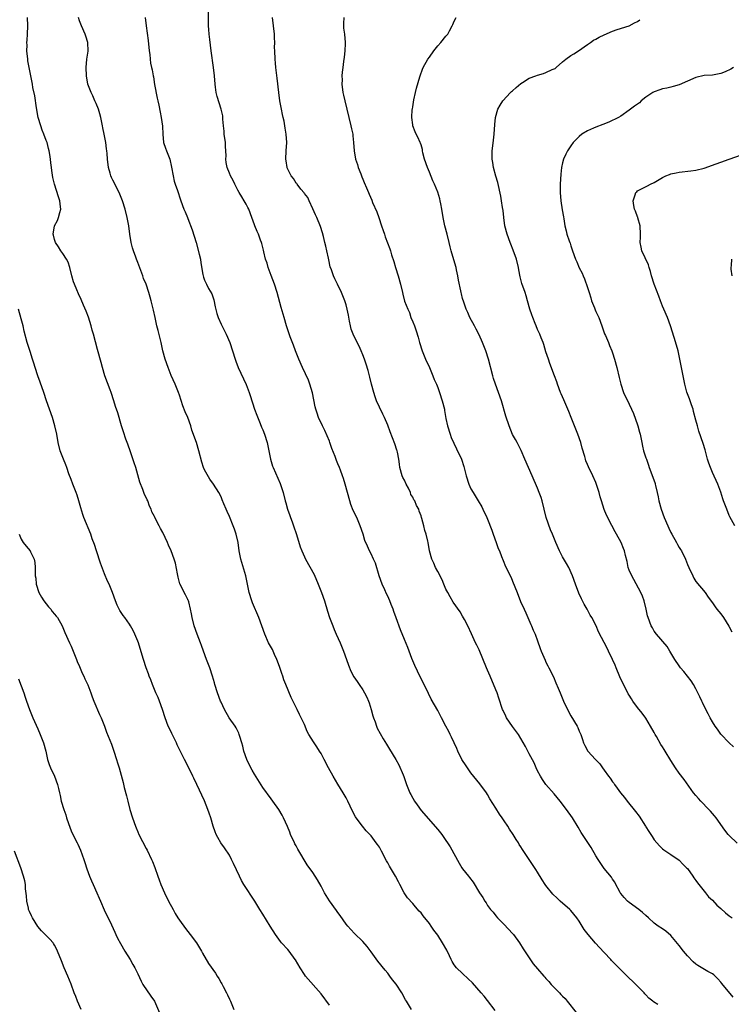
# Model space of a CAD drawing. Units: inches. Extents: x 2622000 to 2625000, y 1464000 to 1467000.
# Drawn here: x 2622847 to 2623018, y 1466318 to 1466554 of the extents above; entities that cross this region are included whole.
import ezdxf

# ---------------------------------------------------------------- set-up
doc = ezdxf.new("R2010")
doc.units = ezdxf.units.IN
doc.header["$MEASUREMENT"] = 0
doc.layers.add('LD26221464_10ft', color=81, linetype='Continuous')

msp = doc.modelspace()

# ---------------------------------------------------------------- linework, layer by layer
at = {"layer": 'LD26221464_10ft'}
for points, elevation in [([(2622999.83, 1466318.17), (2622998.83, 1466318.83), (2622998.66, 1466319), (2622997.71, 1466319.71), (2622997, 1466320.49), (2622996.74, 1466320.74), (2622996.56, 1466321), (2622995, 1466322.57), (2622994.61, 1466323), (2622993.75, 1466323.75), (2622993, 1466324.49), (2622992.73, 1466324.73), (2622992.5, 1466325), (2622990.73, 1466326.73), (2622990.48, 1466327), (2622988.76, 1466328.76), (2622988.56, 1466329), (2622987, 1466330.62), (2622985.87, 1466331.88), (2622984.9, 1466332.9), (2622983.12, 1466335), (2622982.21, 1466336.21), (2622981.7, 1466337), (2622981, 1466338.14), (2622980.4, 1466339), (2622979, 1466340.76), (2622978.77, 1466341), (2622976.45, 1466343), (2622975.66, 1466343.66), (2622974.65, 1466344.65), (2622973, 1466346.7), (2622972.79, 1466347), (2622972.08, 1466348.08), (2622971, 1466349.95), (2622970.6, 1466350.6), (2622969.8, 1466351.8), (2622968.99, 1466352.99), (2622967.38, 1466355.38), (2622967, 1466356.02), (2622966.61, 1466356.61), (2622966.39, 1466357), (2622965.81, 1466357.81), (2622965.12, 1466359), (2622964.24, 1466360.24), (2622963.82, 1466361), (2622963, 1466362.28), (2622962.49, 1466363), (2622961.84, 1466363.84), (2622961, 1466365.25), (2622959.55, 1466367.55), (2622959, 1466368.55), (2622958.71, 1466369), (2622957.14, 1466371.14), (2622955, 1466373.77), (2622954.14, 1466375), (2622953.7, 1466375.7), (2622953, 1466376.69), (2622952.82, 1466377), (2622951.84, 1466379), (2622951.61, 1466379.61), (2622950.36, 1466382.36), (2622950, 1466383), (2622949.66, 1466383.66), (2622948.94, 1466385), (2622947.91, 1466387), (2622947, 1466388.72), (2622945.47, 1466391.47), (2622944.8, 1466392.8), (2622943.75, 1466395), (2622942.75, 1466397), (2622942.15, 1466398.15), (2622941.51, 1466399.51), (2622940.82, 1466401.18), (2622939.83, 1466403.83), (2622939, 1466405.79), (2622938.07, 1466408.07), (2622937.05, 1466410.95), (2622936.45, 1466412.45), (2622936.28, 1466413), (2622935.85, 1466414.15), (2622935.51, 1466415), (2622935, 1466416.13), (2622934.71, 1466416.71), (2622934.29, 1466417.71), (2622933.69, 1466419), (2622932.97, 1466421.03), (2622932.04, 1466424.04), (2622931.62, 1466425), (2622931, 1466426.35), (2622930.66, 1466427), (2622930.13, 1466428.13), (2622929.55, 1466429.55), (2622929.09, 1466431), (2622928.42, 1466433), (2622927.56, 1466435), (2622926.74, 1466436.74), (2622926.17, 1466438.17), (2622925.89, 1466439), (2622925.34, 1466441), (2622924.82, 1466443), (2622924.4, 1466444.4), (2622924.18, 1466445), (2622923.64, 1466446.36), (2622923.41, 1466447), (2622923, 1466447.94), (2622922.69, 1466448.69), (2622922.36, 1466449.64), (2622921.6, 1466451.6), (2622921.13, 1466453), (2622921, 1466453.33), (2622919.92, 1466455.92), (2622919.33, 1466457), (2622918.4, 1466459), (2622918.04, 1466460.04), (2622917.76, 1466461), (2622917.6, 1466461.6), (2622916.95, 1466464.95), (2622916.33, 1466467), (2622915.95, 1466467.95), (2622914.56, 1466471), (2622913.68, 1466473), (2622912.88, 1466475), (2622912.37, 1466476.37), (2622911.59, 1466478.41), (2622911, 1466480.04), (2622910.68, 1466481), (2622910.1, 1466483), (2622909.45, 1466485.45), (2622908.48, 1466489), (2622907.81, 1466491), (2622907, 1466493.08), (2622906.3, 1466495), (2622906.02, 1466496.02), (2622905.69, 1466497), (2622905.23, 1466498.77), (2622905.15, 1466499.15), (2622904.75, 1466500.75), (2622904.67, 1466501), (2622904.45, 1466501.55), (2622903.94, 1466503), (2622903.67, 1466503.67), (2622903.08, 1466505), (2622903, 1466505.22), (2622902.39, 1466507), (2622901.66, 1466509), (2622901.44, 1466509.44), (2622901, 1466510.18), (2622900.57, 1466511), (2622899.98, 1466511.98), (2622899.33, 1466513), (2622899, 1466513.59), (2622898.28, 1466515), (2622897.89, 1466515.89), (2622897.29, 1466517), (2622897, 1466517.67), (2622896.48, 1466519), (2622896.25, 1466520.25), (2622896.16, 1466521), (2622896.18, 1466521.82), (2622896.14, 1466523), (2622896.07, 1466524.07), (2622896.03, 1466525), (2622895.77, 1466527), (2622895.71, 1466527.71), (2622895.57, 1466529), (2622895.42, 1466530.58), (2622895.41, 1466531), (2622895.38, 1466531.38), (2622895.04, 1466533), (2622894.52, 1466534.52), (2622894.05, 1466536.05), (2622893.85, 1466537), (2622893.68, 1466538.32), (2622893.56, 1466539), (2622893.39, 1466541), (2622893.17, 1466543), (2622892.62, 1466547), (2622892.27, 1466549.73), (2622892.14, 1466551), (2622892.09, 1466552.09), (2622892, 1466553), (2622891.94, 1466554.06), (2622891.94, 1466557)], 9170), ([(2622940.7, 1466317), (2622939.52, 1466319), (2622939.3, 1466319.3), (2622938.37, 1466321), (2622937, 1466323.07), (2622936.13, 1466324.13), (2622935.5, 1466325), (2622935, 1466325.66), (2622934.38, 1466326.38), (2622932.61, 1466328.61), (2622931, 1466330.82), (2622930.07, 1466332.07), (2622929, 1466333.3), (2622927, 1466335.24), (2622926.18, 1466336.18), (2622925.4, 1466337), (2622925, 1466337.49), (2622923.56, 1466339.56), (2622923, 1466340.22), (2622922.7, 1466340.7), (2622921, 1466343.08), (2622919.85, 1466345), (2622919, 1466346.61), (2622918.12, 1466348.12), (2622917.55, 1466349), (2622917, 1466349.82), (2622915.68, 1466351.68), (2622913.43, 1466355.43), (2622913, 1466356.25), (2622912.73, 1466356.73), (2622912.6, 1466357), (2622911.69, 1466359), (2622911.51, 1466359.51), (2622910.92, 1466360.92), (2622909.98, 1466363), (2622909.65, 1466363.65), (2622908.83, 1466365), (2622907.4, 1466367), (2622907, 1466367.51), (2622905, 1466370.27), (2622903, 1466373.41), (2622902.42, 1466374.42), (2622901.74, 1466375.74), (2622901.17, 1466377), (2622900.48, 1466379), (2622900.19, 1466380.19), (2622899.97, 1466381), (2622899.49, 1466382.51), (2622899.36, 1466383), (2622899.27, 1466383.27), (2622899, 1466383.76), (2622898.59, 1466384.59), (2622898.35, 1466385), (2622896.96, 1466387), (2622895.84, 1466389), (2622895, 1466390.73), (2622894.88, 1466391), (2622894.15, 1466393), (2622893.51, 1466395), (2622893.4, 1466395.4), (2622892.95, 1466396.95), (2622892.27, 1466399), (2622891.51, 1466401), (2622890.79, 1466403), (2622890.29, 1466404.29), (2622890.07, 1466405), (2622889.26, 1466407), (2622888.54, 1466409), (2622888.03, 1466411), (2622887.9, 1466411.9), (2622887.68, 1466413), (2622887.21, 1466414.79), (2622887.17, 1466415), (2622887.12, 1466415.12), (2622887, 1466415.33), (2622886.44, 1466416.44), (2622885.36, 1466418.64), (2622885.16, 1466419), (2622885.12, 1466419.12), (2622884.7, 1466420.7), (2622884.52, 1466421.48), (2622884.08, 1466424.08), (2622883.76, 1466425), (2622883.02, 1466427.02), (2622882.4, 1466428.4), (2622882.11, 1466429), (2622881, 1466431.45), (2622880.41, 1466432.41), (2622880.11, 1466433), (2622879.27, 1466434.73), (2622879.08, 1466435.08), (2622879, 1466435.3), (2622878.39, 1466436.4), (2622878.2, 1466437), (2622877.79, 1466437.79), (2622877.38, 1466439), (2622877.24, 1466439.24), (2622877, 1466439.8), (2622876.58, 1466440.58), (2622876.47, 1466441), (2622876.21, 1466441.79), (2622875.48, 1466443.48), (2622875, 1466445.29), (2622874.51, 1466447), (2622874.15, 1466448.15), (2622873.21, 1466450.79), (2622872.6, 1466452.6), (2622872.14, 1466453.86), (2622871.58, 1466455.58), (2622871.1, 1466457), (2622870.17, 1466460.17), (2622869.67, 1466461.67), (2622869.27, 1466463), (2622868.61, 1466465), (2622868.35, 1466465.65), (2622867.07, 1466469), (2622866.51, 1466471), (2622866.2, 1466472.2), (2622865.34, 1466475.34), (2622864.32, 1466479), (2622864.02, 1466480.02), (2622863.78, 1466481), (2622863.13, 1466483.13), (2622862.57, 1466484.57), (2622861.98, 1466485.98), (2622861.36, 1466487.36), (2622860.73, 1466488.73), (2622860.36, 1466489.64), (2622859.77, 1466491), (2622859.56, 1466491.56), (2622859.13, 1466493), (2622858.66, 1466495), (2622858.3, 1466496.3), (2622857.89, 1466497), (2622857, 1466498.37), (2622856.52, 1466499), (2622855.98, 1466499.98), (2622855.22, 1466501), (2622855, 1466501.71), (2622854.77, 1466502.77), (2622854.69, 1466503), (2622855.01, 1466505), (2622855.73, 1466506.27), (2622855.99, 1466507), (2622856.25, 1466508.25), (2622856.49, 1466509), (2622856.46, 1466509.54), (2622856.28, 1466511), (2622855.99, 1466511.99), (2622854.97, 1466515), (2622854.58, 1466516.58), (2622854.32, 1466518.32), (2622854.29, 1466519), (2622854.12, 1466520.12), (2622854.06, 1466521), (2622853.89, 1466522.11), (2622853.71, 1466523), (2622853.55, 1466523.55), (2622853.19, 1466525), (2622853, 1466525.47), (2622852.45, 1466527), (2622851.99, 1466527.99), (2622851.67, 1466529), (2622851.1, 1466531), (2622850.67, 1466533.33), (2622850.23, 1466536.23), (2622849.8, 1466538.2), (2622849.67, 1466539), (2622848.87, 1466543), (2622848.6, 1466544.6), (2622848.55, 1466545), (2622848.37, 1466547), (2622848.39, 1466548.39), (2622848.38, 1466549), (2622848.41, 1466549.59), (2622848.53, 1466551), (2622848.61, 1466553), (2622848.52, 1466555)], 9140), ([(2622960.77, 1466316.77), (2622959, 1466319.14), (2622958.17, 1466320.17), (2622957.47, 1466321), (2622955.35, 1466323.35), (2622954.36, 1466324.36), (2622953, 1466325.58), (2622951.54, 1466327), (2622951, 1466327.69), (2622950.5, 1466328.5), (2622950.23, 1466329), (2622949.85, 1466329.85), (2622949.19, 1466331.19), (2622948.13, 1466333), (2622947, 1466334.78), (2622946.05, 1466336.05), (2622945.44, 1466337), (2622945, 1466337.62), (2622943.49, 1466339.49), (2622943, 1466340.16), (2622942.59, 1466340.59), (2622941.64, 1466341.64), (2622941, 1466342.4), (2622939.79, 1466343.79), (2622938.96, 1466344.96), (2622937.92, 1466347), (2622937.6, 1466347.6), (2622936.89, 1466349), (2622935.41, 1466351.41), (2622935, 1466352.21), (2622934.69, 1466352.69), (2622933.48, 1466355), (2622933, 1466355.96), (2622932.58, 1466356.58), (2622932.26, 1466357), (2622931, 1466358.62), (2622929.86, 1466359.86), (2622928.94, 1466360.94), (2622927.42, 1466363), (2622927.25, 1466363.25), (2622926.55, 1466364.55), (2622925.39, 1466367), (2622925, 1466367.73), (2622924.28, 1466369), (2622923.04, 1466371.04), (2622921.88, 1466373), (2622920.77, 1466375), (2622919.76, 1466377), (2622919, 1466378.37), (2622918.64, 1466379), (2622917.99, 1466379.99), (2622917.17, 1466381.17), (2622916.05, 1466383), (2622915.69, 1466383.69), (2622915, 1466385.33), (2622914.23, 1466387), (2622913.79, 1466387.79), (2622913.26, 1466389), (2622911.82, 1466391.82), (2622910.58, 1466395), (2622910.08, 1466396.08), (2622909.81, 1466397), (2622909.57, 1466397.57), (2622909, 1466399.26), (2622908.37, 1466401), (2622907.85, 1466402.15), (2622907.49, 1466403), (2622907.33, 1466403.33), (2622906.4, 1466405), (2622905.48, 1466407), (2622904.08, 1466411), (2622902.54, 1466414.54), (2622902.35, 1466415), (2622901.77, 1466417), (2622901.37, 1466419), (2622900.91, 1466421), (2622899.77, 1466425), (2622899.37, 1466427), (2622899.07, 1466429), (2622898.6, 1466431), (2622898.2, 1466432.2), (2622897.92, 1466433), (2622897, 1466435.28), (2622896.49, 1466436.49), (2622896.24, 1466437), (2622895.68, 1466438.32), (2622895.29, 1466439.29), (2622895, 1466439.96), (2622894.42, 1466441), (2622893.18, 1466443), (2622892.26, 1466444.26), (2622891, 1466446.47), (2622890.78, 1466447), (2622890.34, 1466448.34), (2622889.67, 1466451), (2622889.06, 1466453), (2622887.99, 1466455.99), (2622887.7, 1466457), (2622887.02, 1466459), (2622886.39, 1466460.39), (2622885.81, 1466461.81), (2622885, 1466464.36), (2622884.78, 1466465), (2622883.95, 1466467), (2622883, 1466469.12), (2622882.28, 1466471), (2622881.6, 1466473), (2622881.02, 1466475.02), (2622880.57, 1466477), (2622879.88, 1466479.88), (2622879.59, 1466481), (2622879.13, 1466483), (2622878.75, 1466484.75), (2622878.36, 1466486.36), (2622878.2, 1466487), (2622877.93, 1466487.93), (2622877.64, 1466489), (2622876.97, 1466491), (2622876.39, 1466492.39), (2622876.19, 1466493), (2622875.73, 1466494.27), (2622875, 1466496.2), (2622874.67, 1466497), (2622874.5, 1466497.5), (2622873.94, 1466499), (2622873.73, 1466499.73), (2622873.43, 1466501), (2622873.09, 1466503), (2622872.82, 1466505), (2622872.47, 1466507), (2622871.95, 1466509), (2622871.3, 1466511), (2622870.48, 1466513), (2622869, 1466515.95), (2622868.64, 1466516.64), (2622868.49, 1466517), (2622868.33, 1466517.67), (2622867.94, 1466519), (2622867.73, 1466521), (2622867.6, 1466522.4), (2622867.57, 1466523), (2622867.48, 1466523.48), (2622867.28, 1466525), (2622866.89, 1466527), (2622866.56, 1466528.56), (2622866.49, 1466529), (2622866.11, 1466531), (2622865.89, 1466531.89), (2622865.53, 1466533), (2622865, 1466534.34), (2622864.69, 1466535), (2622864.19, 1466536.19), (2622863.77, 1466537), (2622863.03, 1466539.03), (2622862.69, 1466541), (2622862.62, 1466543), (2622862.79, 1466545), (2622863.06, 1466546.94), (2622862.98, 1466549), (2622862.49, 1466550.49), (2622862.34, 1466551), (2622861.44, 1466553), (2622861, 1466554.21), (2622860.78, 1466555)], 9150), ([(2622876.73, 1466555), (2622876.97, 1466552.97), (2622877.27, 1466551.27), (2622877.51, 1466549.51), (2622877.73, 1466547), (2622877.85, 1466546.15), (2622877.94, 1466545), (2622878.08, 1466544.08), (2622878.27, 1466543), (2622878.42, 1466542.42), (2622878.66, 1466541), (2622878.73, 1466540.73), (2622879.04, 1466538.96), (2622879.65, 1466535.65), (2622879.78, 1466535), (2622880.01, 1466533.99), (2622880.33, 1466532.33), (2622880.62, 1466531), (2622880.91, 1466528.91), (2622880.97, 1466527), (2622881.18, 1466525), (2622881.63, 1466523.63), (2622881.85, 1466523), (2622882.65, 1466521), (2622883.12, 1466519.12), (2622883.45, 1466517), (2622883.72, 1466515.72), (2622883.95, 1466515), (2622884.5, 1466513.5), (2622885.24, 1466511.24), (2622885.34, 1466511), (2622886.06, 1466509), (2622886.36, 1466508.36), (2622886.89, 1466507), (2622887, 1466506.74), (2622888.03, 1466504.03), (2622889, 1466501.01), (2622889.75, 1466498.25), (2622890.05, 1466497), (2622890.16, 1466496.16), (2622890.63, 1466493.37), (2622890.67, 1466493), (2622890.73, 1466492.73), (2622891, 1466492), (2622891.47, 1466491), (2622891.99, 1466490.01), (2622892.74, 1466488.74), (2622893.23, 1466487.23), (2622893.59, 1466485.59), (2622893.98, 1466483.98), (2622894.32, 1466483), (2622895, 1466481.45), (2622896.22, 1466479), (2622897.07, 1466477), (2622897.75, 1466475), (2622898.34, 1466473), (2622898.53, 1466472.53), (2622899.08, 1466471), (2622901, 1466466.92), (2622901.75, 1466465), (2622902.05, 1466464.05), (2622902.4, 1466463), (2622902.53, 1466462.53), (2622903.04, 1466461), (2622903.56, 1466459.56), (2622904.38, 1466457.62), (2622904.72, 1466456.72), (2622905, 1466456.07), (2622905.4, 1466455), (2622906.02, 1466453), (2622906.47, 1466451), (2622906.84, 1466449), (2622907.34, 1466447.34), (2622907.46, 1466447), (2622909.17, 1466443.17), (2622909.86, 1466441), (2622910.39, 1466439), (2622910.54, 1466438.54), (2622910.95, 1466437), (2622911.51, 1466435.51), (2622911.66, 1466435), (2622912.04, 1466433.96), (2622912.41, 1466433), (2622913.08, 1466430.92), (2622913.98, 1466427.98), (2622914.36, 1466427), (2622915, 1466425.58), (2622915.28, 1466425), (2622917.33, 1466421.33), (2622918.32, 1466419), (2622919.12, 1466417), (2622919.81, 1466415), (2622920.54, 1466412.54), (2622921.05, 1466411), (2622921.79, 1466409), (2622922.14, 1466408.14), (2622922.64, 1466407), (2622923.55, 1466405), (2622924.42, 1466403), (2622925.13, 1466401), (2622925.57, 1466399.57), (2622926.14, 1466398.14), (2622926.84, 1466396.84), (2622927.65, 1466395.65), (2622928.13, 1466395), (2622929, 1466393.71), (2622929.45, 1466393), (2622929.96, 1466391.96), (2622930.38, 1466391), (2622930.54, 1466390.54), (2622931.04, 1466389), (2622931.45, 1466387.45), (2622931.61, 1466387), (2622931.97, 1466386.03), (2622932.3, 1466385), (2622932.51, 1466384.51), (2622933.17, 1466383.17), (2622933.92, 1466381.92), (2622934.68, 1466380.68), (2622935.42, 1466379.42), (2622936.93, 1466376.93), (2622937.67, 1466375.67), (2622938.71, 1466373.29), (2622938.9, 1466372.9), (2622939.55, 1466371), (2622940.35, 1466369), (2622940.56, 1466368.56), (2622941, 1466367.72), (2622941.43, 1466367), (2622942.06, 1466366.06), (2622943, 1466364.74), (2622947, 1466360.2), (2622947.97, 1466359), (2622949, 1466357.57), (2622949.37, 1466357), (2622949.98, 1466355.98), (2622952.13, 1466352.13), (2622952.82, 1466351), (2622953, 1466350.74), (2622954.37, 1466349), (2622954.66, 1466348.66), (2622955.5, 1466347.5), (2622957.04, 1466345), (2622957.85, 1466343.85), (2622958.32, 1466343), (2622958.61, 1466342.61), (2622959, 1466341.95), (2622959.7, 1466341), (2622960.32, 1466340.32), (2622961, 1466339.44), (2622961.4, 1466339), (2622963, 1466337.41), (2622965, 1466335.25), (2622965.2, 1466335), (2622966.65, 1466333), (2622967.56, 1466331.56), (2622969.13, 1466329.13), (2622969.94, 1466327.94), (2622971, 1466326.73), (2622972.46, 1466325), (2622972.72, 1466324.72), (2622973, 1466324.44), (2622973.66, 1466323.66), (2622974.25, 1466323), (2622975, 1466322.25), (2622976.23, 1466321), (2622976.59, 1466320.59), (2622977, 1466320.21), (2622977.59, 1466319.59), (2622978.11, 1466319), (2622980.25, 1466316.25)], 9160), ([(2623017.92, 1466319.92), (2623015.25, 1466323.25), (2623015, 1466323.55), (2623014.31, 1466324.31), (2623013.29, 1466325.29), (2623013, 1466325.51), (2623011.87, 1466326.13), (2623009.51, 1466327.51), (2623009, 1466327.85), (2623008.39, 1466328.39), (2623007, 1466329.83), (2623006.06, 1466331), (2623005, 1466332.36), (2623003, 1466334.71), (2623001.75, 1466335.75), (2623001, 1466336.33), (2622999.96, 1466337), (2622999, 1466337.7), (2622997.6, 1466339), (2622997, 1466339.51), (2622996.22, 1466340.22), (2622995.3, 1466341), (2622993, 1466342.64), (2622992.58, 1466343), (2622991.82, 1466343.82), (2622991, 1466344.8), (2622990.85, 1466345), (2622990.63, 1466345.37), (2622989.76, 1466347), (2622989.52, 1466347.52), (2622989, 1466348.28), (2622988.73, 1466348.73), (2622987, 1466350.8), (2622985.52, 1466353), (2622985, 1466353.82), (2622983.82, 1466355.82), (2622982.29, 1466358.29), (2622981.8, 1466359), (2622981.49, 1466359.49), (2622980.75, 1466360.75), (2622979.36, 1466363), (2622977.97, 1466365), (2622976.39, 1466367), (2622975, 1466368.7), (2622973, 1466370.99), (2622972.18, 1466372.18), (2622971.68, 1466373), (2622971, 1466374.28), (2622970.64, 1466375), (2622970.14, 1466376.14), (2622969, 1466378.36), (2622968.09, 1466380.09), (2622966.42, 1466383), (2622965, 1466384.92), (2622963.54, 1466387), (2622963.35, 1466387.35), (2622962.69, 1466388.69), (2622962.57, 1466389), (2622961.7, 1466391.7), (2622961.26, 1466393), (2622961, 1466393.65), (2622959.57, 1466397), (2622959, 1466398.42), (2622958.74, 1466399), (2622957, 1466403.28), (2622956.42, 1466404.42), (2622956.1, 1466405), (2622955.09, 1466407.09), (2622954.21, 1466409), (2622953.41, 1466410.59), (2622953, 1466411.36), (2622952.37, 1466412.37), (2622950.74, 1466414.74), (2622949.97, 1466415.97), (2622949.41, 1466417), (2622949, 1466417.86), (2622948.49, 1466419), (2622948.05, 1466420.05), (2622947, 1466422.09), (2622946.49, 1466423), (2622946.04, 1466424.04), (2622945.56, 1466425), (2622945.03, 1466427.03), (2622944.72, 1466429), (2622944.64, 1466429.36), (2622944.23, 1466431), (2622943.92, 1466431.92), (2622943.67, 1466433), (2622943.22, 1466434.78), (2622943.15, 1466435), (2622943, 1466435.43), (2622942.56, 1466436.56), (2622942.44, 1466437), (2622941.92, 1466437.92), (2622941.52, 1466439), (2622941.31, 1466439.31), (2622941, 1466439.91), (2622940.59, 1466440.59), (2622940.47, 1466441), (2622939.96, 1466442.04), (2622939.44, 1466443), (2622939, 1466443.96), (2622938.65, 1466444.65), (2622938.5, 1466445), (2622937.93, 1466447), (2622937.85, 1466447.85), (2622937.66, 1466449), (2622937.33, 1466450.67), (2622937.28, 1466451), (2622937.22, 1466451.22), (2622936.71, 1466452.71), (2622935.61, 1466455.61), (2622935, 1466457.17), (2622934.22, 1466459), (2622933.84, 1466459.84), (2622933, 1466461.51), (2622932.35, 1466463), (2622931.97, 1466463.97), (2622931.65, 1466465), (2622931.12, 1466467), (2622930.74, 1466468.74), (2622930.66, 1466469), (2622930.34, 1466470.34), (2622929.85, 1466471.85), (2622929.43, 1466473), (2622929, 1466474.09), (2622928.62, 1466475), (2622928.11, 1466476.11), (2622926.78, 1466478.78), (2622926.69, 1466479), (2622926.26, 1466480.26), (2622926.06, 1466481), (2622925.84, 1466482.16), (2622925.6, 1466483.6), (2622925.3, 1466485), (2622925, 1466486.08), (2622924.7, 1466487), (2622924.2, 1466488.2), (2622923.89, 1466489), (2622922.94, 1466491), (2622922.3, 1466492.3), (2622922.01, 1466493), (2622921.53, 1466494.47), (2622921.21, 1466495.21), (2622920.83, 1466496.84), (2622920.76, 1466497.24), (2622920.36, 1466499), (2622920.14, 1466500.14), (2622919.93, 1466501), (2622919.56, 1466502.44), (2622919.37, 1466503.37), (2622918.85, 1466504.85), (2622917.95, 1466507), (2622917.68, 1466507.68), (2622917.06, 1466509.06), (2622916.15, 1466511), (2622915.8, 1466511.8), (2622915, 1466512.78), (2622914.92, 1466512.92), (2622914.15, 1466513.85), (2622913.24, 1466515), (2622913.15, 1466515.15), (2622913, 1466515.29), (2622912.39, 1466516.39), (2622911.86, 1466517), (2622911, 1466518.61), (2622910.9, 1466518.9), (2622910.84, 1466519), (2622910.61, 1466520.61), (2622910.52, 1466521), (2622910.62, 1466523), (2622910.78, 1466525), (2622910.66, 1466527), (2622910.42, 1466528.42), (2622910.1, 1466530.1), (2622909.9, 1466531), (2622909.77, 1466531.77), (2622909.5, 1466533), (2622909.43, 1466533.43), (2622909.12, 1466535), (2622908.82, 1466537), (2622908.46, 1466540.46), (2622908.27, 1466541.73), (2622908.14, 1466543), (2622908.04, 1466544.04), (2622907.94, 1466545), (2622907.86, 1466547), (2622907.84, 1466547.84), (2622907.86, 1466549), (2622907.84, 1466550.16), (2622907.8, 1466551), (2622907.59, 1466553), (2622907.35, 1466555)], 9180), ([(2622924.44, 1466555), (2622924.42, 1466553.58), (2622924.36, 1466553), (2622924.41, 1466552.41), (2622924.59, 1466551), (2622924.77, 1466549), (2622924.77, 1466548.77), (2622924.72, 1466547), (2622924.51, 1466545.49), (2622924.42, 1466544.42), (2622924.21, 1466543), (2622924.09, 1466541.91), (2622924.02, 1466541), (2622924.03, 1466540.03), (2622924.01, 1466539), (2622924.25, 1466537), (2622924.37, 1466536.37), (2622924.68, 1466535), (2622926.18, 1466529), (2622926.31, 1466528.31), (2622926.59, 1466527), (2622926.62, 1466526.62), (2622926.81, 1466525), (2622926.95, 1466523), (2622927.29, 1466521), (2622927.72, 1466519.72), (2622927.93, 1466519), (2622928.51, 1466517.49), (2622928.81, 1466516.81), (2622929, 1466516.24), (2622929.39, 1466515.39), (2622929.88, 1466514.12), (2622930.36, 1466513), (2622930.58, 1466512.58), (2622931.18, 1466511.18), (2622931.39, 1466510.61), (2622932.4, 1466508.4), (2622932.9, 1466507), (2622933.55, 1466505), (2622933.88, 1466503.88), (2622934.2, 1466503), (2622934.39, 1466502.39), (2622935.51, 1466499.51), (2622935.68, 1466499), (2622935.94, 1466498.06), (2622936.46, 1466496.46), (2622936.88, 1466495), (2622937.53, 1466493), (2622938.09, 1466491), (2622938.53, 1466489), (2622938.63, 1466488.63), (2622939.03, 1466486.97), (2622939.8, 1466485), (2622940.2, 1466484.2), (2622940.59, 1466483), (2622941, 1466481.96), (2622941.41, 1466481), (2622941.85, 1466479.85), (2622942.3, 1466478.3), (2622942.62, 1466477), (2622943.25, 1466475), (2622944.08, 1466473), (2622945, 1466471.01), (2622945.87, 1466469), (2622946.18, 1466468.18), (2622946.69, 1466467), (2622947, 1466466.22), (2622947.44, 1466465), (2622948.1, 1466463), (2622948.61, 1466461), (2622948.68, 1466460.68), (2622949, 1466458.77), (2622949.35, 1466457), (2622949.97, 1466455), (2622950.26, 1466454.26), (2622950.85, 1466452.85), (2622951.52, 1466451.52), (2622952.69, 1466449), (2622953.27, 1466447.27), (2622953.84, 1466445), (2622954.5, 1466443), (2622955, 1466441.9), (2622955.52, 1466441), (2622956.76, 1466439), (2622957.58, 1466437.58), (2622957.88, 1466437), (2622958.84, 1466435), (2622959, 1466434.62), (2622959.97, 1466431.97), (2622960.31, 1466431), (2622961.06, 1466429), (2622961.56, 1466427.56), (2622961.81, 1466427), (2622962.36, 1466425.64), (2622962.69, 1466424.69), (2622963.3, 1466423.3), (2622964.64, 1466420.64), (2622965, 1466419.79), (2622966.07, 1466417), (2622966.91, 1466414.91), (2622967.78, 1466413), (2622968.14, 1466412.14), (2622968.69, 1466411), (2622969.36, 1466409.36), (2622969.54, 1466409), (2622969.96, 1466407.96), (2622970.38, 1466407), (2622971, 1466405.47), (2622971.61, 1466403.61), (2622971.84, 1466403), (2622972.5, 1466401.5), (2622972.79, 1466400.79), (2622973, 1466400.36), (2622973.43, 1466399.43), (2622973.71, 1466399), (2622974.79, 1466396.79), (2622975.39, 1466395.39), (2622975.93, 1466394.07), (2622976.4, 1466393), (2622976.6, 1466392.6), (2622977.24, 1466391), (2622978.18, 1466389), (2622979, 1466387.48), (2622980.48, 1466385), (2622980.65, 1466384.65), (2622981, 1466383.75), (2622981.37, 1466383), (2622981.76, 1466381.76), (2622982.03, 1466381), (2622982.34, 1466380.34), (2622983.08, 1466379), (2622984.9, 1466377), (2622985.93, 1466375.93), (2622986.57, 1466375), (2622987, 1466374.44), (2622988.04, 1466373), (2622988.46, 1466372.46), (2622989, 1466371.64), (2622989.27, 1466371.27), (2622989.44, 1466371), (2622990.12, 1466370.12), (2622990.91, 1466369), (2622991.85, 1466367.85), (2622992.5, 1466367), (2622994.49, 1466364.49), (2622995.35, 1466363.35), (2622996.88, 1466361), (2622997, 1466360.78), (2622997.68, 1466359.68), (2622998.17, 1466359), (2622998.47, 1466358.47), (2622999, 1466357.7), (2622999.6, 1466357), (2623000.27, 1466356.27), (2623001, 1466355.57), (2623001.3, 1466355.3), (2623003, 1466354.2), (2623005, 1466352.83), (2623005.88, 1466351.88), (2623006.79, 1466351), (2623007, 1466350.78), (2623008.26, 1466349), (2623008.55, 1466348.55), (2623009, 1466347.97), (2623009.4, 1466347.4), (2623009.75, 1466347), (2623011, 1466345.37), (2623011.32, 1466345), (2623012.05, 1466344.05), (2623013, 1466343.18), (2623014.04, 1466342.04), (2623015, 1466341.23), (2623016.15, 1466340.15), (2623017, 1466339.49), (2623017.71, 1466339)], 9190), ([(2623018.89, 1466356.89), (2623017, 1466358.73), (2623016.76, 1466359), (2623015.99, 1466359.99), (2623013.84, 1466363), (2623013.47, 1466363.47), (2623013, 1466364.02), (2623012.53, 1466364.53), (2623012.14, 1466365), (2623010.2, 1466367), (2623009.62, 1466367.62), (2623009, 1466368.36), (2623008.43, 1466369), (2623006.17, 1466372.17), (2623005, 1466373.72), (2623004.1, 1466375), (2623003, 1466376.7), (2623001.61, 1466379), (2623001.35, 1466379.35), (2623001, 1466379.98), (2623000.6, 1466380.6), (2622999.54, 1466382.46), (2622999.21, 1466383), (2622999, 1466383.42), (2622998.12, 1466385), (2622997, 1466386.91), (2622996.1, 1466388.1), (2622995, 1466389.48), (2622993.88, 1466391), (2622993.52, 1466391.52), (2622993, 1466392.38), (2622992.75, 1466392.75), (2622992.25, 1466393.75), (2622991.6, 1466395), (2622990.78, 1466396.78), (2622989.85, 1466399), (2622989.62, 1466399.62), (2622989.01, 1466401), (2622988.05, 1466403), (2622987.7, 1466403.7), (2622985.63, 1466407.63), (2622985.03, 1466409), (2622984.02, 1466411), (2622983.62, 1466411.62), (2622982.93, 1466413), (2622982.2, 1466414.2), (2622981.54, 1466415.54), (2622980.89, 1466416.89), (2622980.07, 1466419), (2622979.38, 1466421), (2622978.49, 1466423), (2622977.96, 1466423.96), (2622977, 1466425.6), (2622976.23, 1466427), (2622975.36, 1466429), (2622974.59, 1466431), (2622974.11, 1466432.11), (2622973.08, 1466435), (2622972.6, 1466437), (2622972.09, 1466439), (2622971.82, 1466439.82), (2622971.41, 1466441), (2622971, 1466442.04), (2622969.66, 1466445), (2622968.79, 1466447), (2622967.95, 1466449), (2622967.07, 1466451.07), (2622966.42, 1466452.42), (2622966.06, 1466453), (2622965.71, 1466453.71), (2622965, 1466454.91), (2622964.18, 1466457), (2622963.35, 1466459.35), (2622962.3, 1466463), (2622961.62, 1466465), (2622960.9, 1466467), (2622960.41, 1466468.41), (2622960.24, 1466469), (2622959.22, 1466473), (2622958.58, 1466475), (2622957.79, 1466477), (2622957.55, 1466477.55), (2622956.87, 1466479), (2622956.26, 1466480.26), (2622955.81, 1466481), (2622954.73, 1466483), (2622954.25, 1466484.25), (2622953.88, 1466485), (2622953.26, 1466486.74), (2622953, 1466487.61), (2622952.74, 1466488.74), (2622952.65, 1466489), (2622952.55, 1466489.45), (2622952.01, 1466492.01), (2622951.85, 1466493), (2622951.55, 1466494.45), (2622951.41, 1466495), (2622950.87, 1466496.87), (2622950.22, 1466499), (2622949.98, 1466499.98), (2622949.76, 1466501), (2622949.29, 1466503), (2622948.75, 1466505), (2622948.3, 1466507), (2622947.99, 1466509), (2622947.74, 1466510.26), (2622947.61, 1466511), (2622947.49, 1466511.49), (2622947, 1466513.07), (2622946.23, 1466515), (2622945.82, 1466515.82), (2622945, 1466517.92), (2622944.53, 1466519), (2622943.85, 1466521), (2622943.44, 1466522.57), (2622943.36, 1466523), (2622943.34, 1466523.34), (2622943, 1466524.49), (2622942.87, 1466524.87), (2622942.79, 1466525), (2622942.26, 1466526.26), (2622941.84, 1466527), (2622941.58, 1466527.58), (2622941.05, 1466529), (2622941, 1466529.28), (2622940.81, 1466531), (2622940.9, 1466532.9), (2622940.93, 1466533.07), (2622941, 1466533.57), (2622941.27, 1466535.27), (2622941.68, 1466537), (2622941.95, 1466538.05), (2622942.73, 1466540.73), (2622942.79, 1466541), (2622943.39, 1466542.61), (2622943.55, 1466543), (2622944.67, 1466545), (2622945, 1466545.45), (2622946.08, 1466547), (2622947, 1466548.17), (2622947.75, 1466549), (2622949, 1466550.52), (2622949.41, 1466551), (2622949.84, 1466551.84), (2622950.51, 1466553), (2622950.67, 1466553.33), (2622951, 1466554.11), (2622951.44, 1466555)], 9200), ([(2623018.01, 1466380.01), (2623017, 1466381), (2623015, 1466383.06), (2623014.21, 1466384.21), (2623013.64, 1466385), (2623013, 1466386), (2623012.45, 1466387), (2623011.96, 1466387.96), (2623011.37, 1466389), (2623010.62, 1466390.62), (2623010.43, 1466391), (2623009.97, 1466391.97), (2623009.51, 1466393), (2623009, 1466393.9), (2623008.4, 1466395), (2623007.84, 1466395.84), (2623006.97, 1466396.97), (2623006.1, 1466398.1), (2623005.3, 1466399), (2623005, 1466399.42), (2623003.93, 1466401), (2623002.73, 1466403), (2623002.07, 1466404.07), (2622999.55, 1466407), (2622999, 1466407.74), (2622998.55, 1466408.55), (2622998.28, 1466409), (2622997.53, 1466411), (2622997.41, 1466411.41), (2622997.07, 1466413), (2622996.59, 1466415), (2622996.18, 1466416.18), (2622995.82, 1466417), (2622994.13, 1466420.13), (2622993.6, 1466421), (2622993, 1466422.39), (2622992.78, 1466423), (2622992.49, 1466424.49), (2622992.11, 1466425.89), (2622991.87, 1466427), (2622991.62, 1466427.62), (2622991.05, 1466429), (2622989.97, 1466431), (2622989.61, 1466431.61), (2622988.85, 1466433.15), (2622987.58, 1466435.58), (2622986.98, 1466436.98), (2622986.32, 1466439), (2622986.03, 1466440.03), (2622985.79, 1466441), (2622985.26, 1466442.74), (2622985, 1466443.46), (2622984.28, 1466445), (2622983.2, 1466447.2), (2622983, 1466447.72), (2622982.61, 1466448.61), (2622982.48, 1466449), (2622982.3, 1466449.7), (2622981.67, 1466451.67), (2622981.34, 1466453), (2622980.68, 1466455), (2622979.89, 1466457), (2622979.06, 1466459), (2622978.49, 1466460.49), (2622977.27, 1466463.27), (2622976.67, 1466464.67), (2622976.51, 1466465), (2622975.78, 1466467), (2622975.59, 1466467.59), (2622975.09, 1466469), (2622973.96, 1466471.96), (2622973.58, 1466473), (2622973, 1466474.82), (2622972.51, 1466476.51), (2622972.34, 1466477), (2622971.87, 1466478.13), (2622971.54, 1466479), (2622971, 1466480.16), (2622970.63, 1466481), (2622970.39, 1466481.61), (2622969.84, 1466483), (2622969.63, 1466483.63), (2622969.14, 1466485), (2622968.58, 1466487), (2622968.26, 1466488.26), (2622967.98, 1466489), (2622967.22, 1466491.22), (2622966.82, 1466492.82), (2622966.48, 1466494.48), (2622966.4, 1466495), (2622965.89, 1466497), (2622965.15, 1466499.15), (2622964.59, 1466500.59), (2622964.41, 1466501), (2622963.66, 1466503), (2622963.15, 1466505), (2622962.88, 1466507), (2622962.69, 1466508.69), (2622962.57, 1466509.43), (2622962.34, 1466511), (2622962.15, 1466512.15), (2622961.43, 1466515.43), (2622961, 1466516.96), (2622960.4, 1466519), (2622960.21, 1466520.21), (2622960.05, 1466521), (2622960.09, 1466523), (2622960.22, 1466524.22), (2622960.4, 1466525.6), (2622960.53, 1466527), (2622960.7, 1466529.3), (2622960.9, 1466531), (2622961.46, 1466533), (2622961.99, 1466534.01), (2622962.65, 1466535), (2622964.5, 1466537), (2622964.75, 1466537.25), (2622965, 1466537.43), (2622965.82, 1466538.18), (2622967, 1466539.16), (2622967.4, 1466539.4), (2622969, 1466540.42), (2622970.54, 1466541), (2622971, 1466541.2), (2622972.41, 1466541.59), (2622973, 1466541.82), (2622974.52, 1466542.52), (2622975, 1466542.69), (2622975.21, 1466542.79), (2622975.48, 1466543), (2622977, 1466544.34), (2622977.78, 1466545), (2622979, 1466545.87), (2622979.68, 1466546.32), (2622980.82, 1466547), (2622983, 1466548.54), (2622983.73, 1466549), (2622984.45, 1466549.55), (2622985, 1466549.8), (2622985.75, 1466550.25), (2622987, 1466550.85), (2622989, 1466551.72), (2622990.13, 1466552.13), (2622992.97, 1466553.03), (2622994.3, 1466553.7), (2622995, 1466554.08), (2622995.52, 1466554.48)], 9210), ([(2623018.07, 1466543), (2623017.38, 1466542.62), (2623016.01, 1466541.99), (2623015, 1466541.57), (2623013, 1466541.19), (2623011, 1466541.05), (2623009, 1466540.61), (2623005, 1466538.88), (2623003.59, 1466538.41), (2623003, 1466538.29), (2623001.99, 1466538.01), (2623001, 1466537.85), (2623000.37, 1466537.63), (2622999, 1466537.2), (2622998.64, 1466537), (2622997, 1466535.86), (2622995.9, 1466535), (2622995.43, 1466534.57), (2622994.27, 1466533.73), (2622993, 1466532.75), (2622991, 1466531.36), (2622990.43, 1466531), (2622988.11, 1466529.89), (2622986.68, 1466529.32), (2622985, 1466528.69), (2622984.42, 1466528.42), (2622983, 1466527.83), (2622981.64, 1466527), (2622981, 1466526.45), (2622980.24, 1466525.76), (2622979.55, 1466525), (2622979, 1466524.24), (2622978.17, 1466523), (2622977.75, 1466522.25), (2622977.24, 1466521), (2622977, 1466520.1), (2622976.74, 1466519), (2622976.55, 1466517.45), (2622976.42, 1466515), (2622976.42, 1466513), (2622976.57, 1466511), (2622976.89, 1466508.89), (2622977.19, 1466507.19), (2622977.31, 1466506.69), (2622977.57, 1466505), (2622977.84, 1466503.84), (2622978.05, 1466503), (2622978.57, 1466501.43), (2622978.73, 1466501), (2622978.82, 1466500.82), (2622979, 1466500.2), (2622979.4, 1466499), (2622980.13, 1466497), (2622980.4, 1466496.4), (2622981, 1466494.9), (2622981.66, 1466493.66), (2622981.94, 1466493), (2622982.29, 1466492.29), (2622983, 1466490.19), (2622983.34, 1466489), (2622983.76, 1466487.76), (2622983.96, 1466487), (2622984.63, 1466485.37), (2622984.83, 1466484.83), (2622985, 1466484.5), (2622985.48, 1466483.48), (2622985.68, 1466483), (2622986.42, 1466481), (2622986.55, 1466480.55), (2622987.1, 1466479.1), (2622987.28, 1466478.72), (2622988.01, 1466477), (2622988.29, 1466476.29), (2622988.85, 1466475), (2622989, 1466474.58), (2622989.47, 1466473), (2622990.01, 1466471), (2622990.6, 1466468.6), (2622990.95, 1466467), (2622991.63, 1466465), (2622993, 1466462.21), (2622993.56, 1466461), (2622993.99, 1466459.99), (2622995, 1466457.24), (2622995.08, 1466457), (2622995.48, 1466455.48), (2622995.61, 1466455), (2622995.79, 1466454.21), (2622995.99, 1466453), (2622996.16, 1466452.16), (2622996.45, 1466451), (2622997, 1466449.38), (2622997.11, 1466449), (2622997.62, 1466447.62), (2622997.81, 1466447), (2622998.69, 1466444.69), (2622999.2, 1466443.2), (2622999.25, 1466443), (2622999.3, 1466442.7), (2622999.72, 1466441), (2622999.98, 1466439.98), (2623000.14, 1466439), (2623000.69, 1466437), (2623001.41, 1466435), (2623002.26, 1466433), (2623002.49, 1466432.49), (2623003, 1466431.42), (2623003.22, 1466431), (2623004.35, 1466429), (2623004.57, 1466428.57), (2623005, 1466427.83), (2623005.34, 1466427.34), (2623005.54, 1466427), (2623006.52, 1466425), (2623007, 1466423.73), (2623007.32, 1466423), (2623008.24, 1466421), (2623008.5, 1466420.5), (2623009, 1466419.71), (2623011.21, 1466417), (2623011.94, 1466415.94), (2623013, 1466414.55), (2623013.6, 1466413.6), (2623014.07, 1466413), (2623015, 1466411.88), (2623015.6, 1466411), (2623016.93, 1466408.93), (2623017.6, 1466407.6)], 9220), ([(2623018.38, 1466433), (2623017.17, 1466435.17), (2623017, 1466435.55), (2623016.43, 1466437), (2623015.67, 1466439), (2623015.49, 1466439.49), (2623015, 1466441.08), (2623014.29, 1466443), (2623013, 1466445.83), (2623012.48, 1466447), (2623012.09, 1466448.09), (2623011.82, 1466449), (2623011.24, 1466451.24), (2623010.79, 1466452.79), (2623009.75, 1466455.75), (2623009.36, 1466457), (2623009, 1466458.36), (2623008.47, 1466460.47), (2623008.33, 1466461), (2623007.96, 1466462.04), (2623007.49, 1466463.49), (2623007, 1466464.74), (2623006.87, 1466465.13), (2623006.36, 1466467), (2623005.17, 1466473), (2623004.72, 1466475), (2623004.36, 1466476.36), (2623003.78, 1466478.22), (2623002.9, 1466481), (2623002.16, 1466483), (2623001.3, 1466485), (2623001, 1466485.74), (2623000.53, 1466487), (2623000.14, 1466488.14), (2622998.97, 1466491), (2622998.31, 1466493), (2622998.08, 1466494.08), (2622997.77, 1466495), (2622997.62, 1466495.62), (2622996.05, 1466499), (2622995.86, 1466499.86), (2622995.64, 1466501), (2622995.73, 1466502.27), (2622995.72, 1466503), (2622995.64, 1466505), (2622995.09, 1466506.91), (2622995.06, 1466507.06), (2622995, 1466507.18), (2622994.5, 1466508.5), (2622994.26, 1466509), (2622994.09, 1466509.91), (2622993.94, 1466511), (2622994.46, 1466512.46), (2622994.62, 1466513), (2622994.8, 1466513.2), (2622995, 1466513.39), (2622997.41, 1466514.59), (2622998.12, 1466515), (2622999, 1466515.39), (2623001, 1466516.59), (2623001.82, 1466517), (2623002.65, 1466517.35), (2623003, 1466517.48), (2623004.26, 1466517.74), (2623005, 1466517.86), (2623007.8, 1466518.2), (2623009, 1466518.41), (2623011, 1466518.86), (2623013.86, 1466519.86), (2623015, 1466520.32), (2623017, 1466521), (2623019.92, 1466522.08)], 9230), ([(2623017.58, 1466497), (2623017.46, 1466495.46), (2623017.39, 1466495), (2623017.42, 1466494.58), (2623017.6, 1466493)], 9240), ([(2622921, 1466318.03), (2622919, 1466320.73), (2622915.27, 1466325), (2622915, 1466325.36), (2622913.96, 1466327), (2622912.88, 1466328.88), (2622912.81, 1466329), (2622911.31, 1466331), (2622911, 1466331.37), (2622909.51, 1466333), (2622909.28, 1466333.28), (2622908.03, 1466335), (2622906.74, 1466337), (2622905, 1466339.83), (2622904.31, 1466341), (2622903.07, 1466343), (2622900.49, 1466347), (2622899.93, 1466347.93), (2622899.38, 1466349), (2622898, 1466352), (2622897.52, 1466353), (2622897, 1466353.99), (2622895.8, 1466355.8), (2622894.94, 1466357), (2622894.23, 1466358.23), (2622893.84, 1466359), (2622893.59, 1466359.59), (2622893.08, 1466361), (2622892.5, 1466363), (2622892.12, 1466364.12), (2622891.8, 1466365), (2622891, 1466367.05), (2622889.17, 1466371), (2622888.45, 1466372.45), (2622888.22, 1466373), (2622887.23, 1466375), (2622886.18, 1466377), (2622885, 1466379.33), (2622884.48, 1466380.48), (2622884.28, 1466381), (2622883.2, 1466383.2), (2622883, 1466383.57), (2622882.32, 1466385), (2622881.57, 1466387), (2622880.93, 1466389), (2622880.2, 1466391), (2622879.86, 1466391.86), (2622879.36, 1466393), (2622878.52, 1466395), (2622878.1, 1466396.1), (2622877.74, 1466397), (2622877.55, 1466397.55), (2622877, 1466398.97), (2622876.35, 1466401), (2622875.59, 1466403.59), (2622875.13, 1466405), (2622875, 1466405.36), (2622874.32, 1466407), (2622873.91, 1466407.91), (2622873.28, 1466409), (2622873, 1466409.45), (2622871.86, 1466411), (2622871.51, 1466411.51), (2622871, 1466412.2), (2622870.68, 1466412.68), (2622870.5, 1466413), (2622870.02, 1466414.02), (2622869.62, 1466415), (2622868.91, 1466417), (2622868.1, 1466419), (2622867.74, 1466419.74), (2622867, 1466421.5), (2622866.05, 1466424.05), (2622865.06, 1466427), (2622864.56, 1466428.56), (2622864.05, 1466429.95), (2622863.69, 1466431), (2622862.03, 1466435), (2622861.76, 1466435.76), (2622861.32, 1466437.32), (2622860.87, 1466439), (2622860.4, 1466440.4), (2622860.21, 1466441), (2622859.43, 1466443), (2622859, 1466444.18), (2622858.47, 1466445.53), (2622857.94, 1466447), (2622857.7, 1466447.7), (2622857.14, 1466449), (2622856.39, 1466451), (2622855.88, 1466453), (2622855.52, 1466455), (2622855.09, 1466457), (2622854.5, 1466459), (2622853.03, 1466463.03), (2622852.4, 1466465), (2622851.53, 1466467.53), (2622851.02, 1466469), (2622850.35, 1466471), (2622850.04, 1466472.04), (2622849.71, 1466473), (2622849.12, 1466474.88), (2622848.46, 1466477), (2622847.72, 1466479.72), (2622847.44, 1466481), (2622847, 1466482.72), (2622846.36, 1466485)], 9130), ([(2622846.53, 1466431), (2622846.65, 1466430.65), (2622847, 1466429.81), (2622847.48, 1466429), (2622848.19, 1466428.19), (2622849.14, 1466427), (2622849.24, 1466426.76), (2622850.09, 1466425), (2622850.24, 1466424.24), (2622850.37, 1466423), (2622850.32, 1466421.68), (2622850.37, 1466421), (2622850.47, 1466420.47), (2622850.55, 1466419), (2622851.22, 1466417), (2622851.88, 1466415.88), (2622852.46, 1466415), (2622853.57, 1466413.57), (2622854.12, 1466413), (2622854.45, 1466412.45), (2622855, 1466411.83), (2622855.36, 1466411.36), (2622855.7, 1466411), (2622856.82, 1466409), (2622857, 1466408.6), (2622857.46, 1466407.46), (2622858.58, 1466405), (2622859, 1466404.13), (2622859.5, 1466403), (2622860.3, 1466401), (2622860.47, 1466400.47), (2622861, 1466399.25), (2622861.65, 1466397.65), (2622862, 1466397), (2622862.31, 1466396.31), (2622863, 1466394.92), (2622863.72, 1466393), (2622864.03, 1466392.03), (2622864.41, 1466391), (2622865.77, 1466387.77), (2622866.17, 1466387), (2622867, 1466385), (2622867.51, 1466383.51), (2622868.64, 1466380.64), (2622869.23, 1466379), (2622869.88, 1466377), (2622870.13, 1466376.13), (2622870.49, 1466375), (2622871, 1466373.19), (2622871.47, 1466371.47), (2622871.75, 1466370.25), (2622872.28, 1466368.28), (2622872.58, 1466367), (2622873.1, 1466365), (2622873.71, 1466363), (2622874.42, 1466361), (2622874.58, 1466360.58), (2622875, 1466359.61), (2622875.28, 1466359), (2622877, 1466355.65), (2622877.23, 1466355.23), (2622878.29, 1466353), (2622878.51, 1466352.51), (2622879.09, 1466351.09), (2622879.8, 1466349), (2622880.12, 1466348.12), (2622880.49, 1466347), (2622881.37, 1466345), (2622882.4, 1466343), (2622883.46, 1466341), (2622884, 1466340), (2622884.6, 1466339), (2622885, 1466338.4), (2622886.43, 1466336.43), (2622887, 1466335.72), (2622887.6, 1466335), (2622889.06, 1466333), (2622889.78, 1466331.78), (2622890.29, 1466331), (2622890.52, 1466330.52), (2622892.01, 1466328.01), (2622893.67, 1466325.67), (2622894.07, 1466325), (2622894.45, 1466324.45), (2622895, 1466323.39), (2622895.15, 1466323.15), (2622895.48, 1466322.52), (2622896.32, 1466321), (2622896.54, 1466320.54), (2622897, 1466319.47), (2622897.26, 1466319), (2622897.41, 1466318.59), (2622898.05, 1466317)], 9120), ([(2622846.33, 1466396.33), (2622847.61, 1466393), (2622847.95, 1466391.95), (2622848.3, 1466391), (2622848.99, 1466388.99), (2622849.8, 1466387), (2622851, 1466384.33), (2622851.57, 1466383), (2622852.32, 1466381), (2622852.87, 1466379), (2622853.32, 1466377), (2622853.73, 1466375.73), (2622854, 1466375), (2622854.96, 1466372.96), (2622855.71, 1466371), (2622855.97, 1466370.03), (2622856.2, 1466369), (2622856.33, 1466368.33), (2622856.63, 1466367), (2622857.21, 1466365), (2622857.7, 1466363.7), (2622857.91, 1466363), (2622858.36, 1466361.64), (2622859, 1466359.85), (2622859.37, 1466359), (2622860.4, 1466357), (2622860.62, 1466356.62), (2622861.25, 1466355.25), (2622862.06, 1466353), (2622862.27, 1466352.27), (2622862.77, 1466350.77), (2622863.41, 1466349), (2622863.89, 1466347.89), (2622864.25, 1466347), (2622865.13, 1466345), (2622865.72, 1466343.72), (2622866, 1466343), (2622866.93, 1466340.93), (2622868.69, 1466337.31), (2622869.5, 1466335.5), (2622869.75, 1466335), (2622870.13, 1466334.13), (2622870.8, 1466332.8), (2622871.91, 1466331), (2622873.2, 1466329), (2622873.81, 1466327.81), (2622874.28, 1466327), (2622875, 1466325.5), (2622875.79, 1466323.79), (2622876.23, 1466323), (2622878.15, 1466320.15), (2622878.99, 1466318.99), (2622880.18, 1466316.18)], 9110), ([(2622861.38, 1466317), (2622860.53, 1466319), (2622860.11, 1466320.11), (2622859.75, 1466321), (2622859, 1466323.05), (2622858.23, 1466325), (2622857.35, 1466327), (2622856.65, 1466328.65), (2622855.72, 1466331), (2622855.5, 1466331.5), (2622855, 1466332.44), (2622854.79, 1466332.79), (2622854.64, 1466333), (2622853.89, 1466333.89), (2622853, 1466334.72), (2622851.88, 1466335.88), (2622851, 1466336.87), (2622849.71, 1466339), (2622849.49, 1466339.49), (2622849, 1466340.47), (2622848.84, 1466340.84), (2622848.78, 1466341), (2622848.71, 1466341.29), (2622848.34, 1466343), (2622848.29, 1466344.29), (2622848.04, 1466345.96), (2622847.99, 1466347), (2622847.86, 1466347.86), (2622847.56, 1466349), (2622846.9, 1466351), (2622845.37, 1466355)], 9100)]:
    msp.add_lwpolyline(points, dxfattribs=dict(at, elevation=elevation))

doc.saveas('drawing.dxf')
